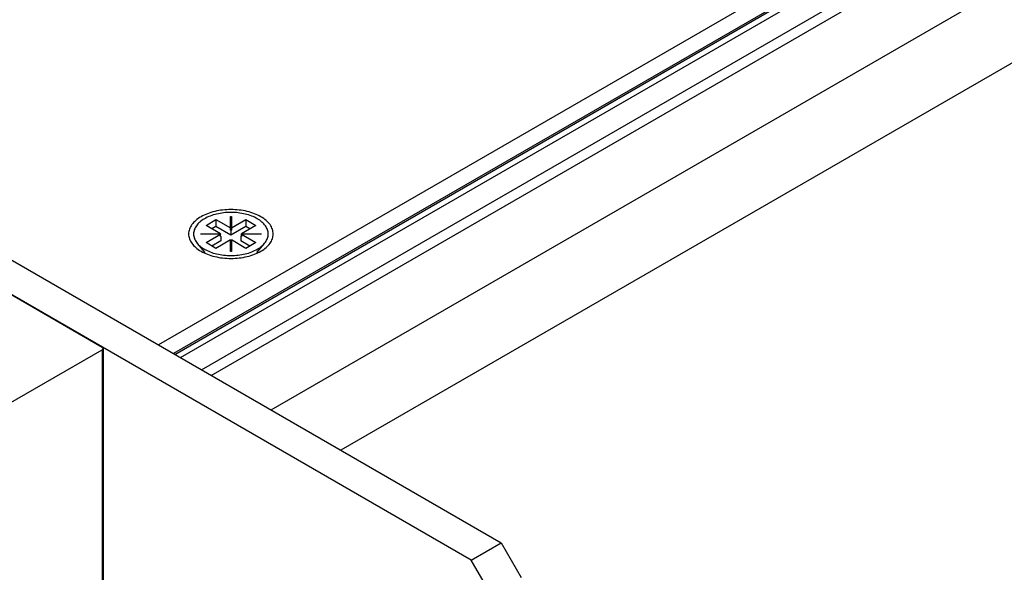
# Model space of a CAD drawing. Extents: x 0 to 2100, y 0 to 1485.
# Drawn here: x 1579 to 1649, y 441 to 481 of the extents above; entities that cross this region are included whole.
import ezdxf

# ---------------------------------------------------------------- set-up
doc = ezdxf.new("R2010")
doc.units = 0
doc.header["$LTSCALE"] = 5
doc.layers.add('VISIBLE__ISO_', color=7, linetype='CONTINUOUS')
doc.layers.add('VISIBLE_NARROW__ISO_', color=7, linetype='CONTINUOUS')

msp = doc.modelspace()

# ---------------------------------------------------------------- linework, layer by layer
at = {"layer": 'VISIBLE__ISO_'}
for p, q in [((1274.81, 638.856), (1613.231, 443.469)), ((1611.11, 442.244), (1272.689, 637.632)), ((1835.899, 600.093), (1588.924, 457.502)), ((1835.899, 598.869), (1589.985, 456.89)), ((1592.301, 465.984), (1593.008, 466.392)), ((1593.008, 466.392), (1594.037, 465.798)), ((1593.008, 466.392), (1593.008, 465.902)), ((1594.037, 466.606), (1594.1, 466.606)), ((1594.037, 465.798), (1594.037, 466.606)), ((1594.1, 466.443), (1594.037, 466.443)), ((1594.1, 466.606), (1594.1, 465.798)), ((1594.1, 465.798), (1595.129, 466.392)), ((1595.129, 466.392), (1595.129, 465.902)), ((1595.129, 466.392), (1595.836, 465.984)), ((1593.33, 465.39), (1592.301, 465.984)), ((1593.008, 465.902), (1592.725, 465.739)), ((1594.069, 465.29), (1593.008, 465.902)), ((1594.037, 465.635), (1594.037, 465.798)), ((1595.129, 465.902), (1594.069, 465.29)), ((1594.1, 465.798), (1594.1, 465.635)), ((1595.836, 465.984), (1594.807, 465.39)), ((1595.412, 465.739), (1595.129, 465.902)), ((1591.93, 465.39), (1593.33, 465.39)), ((1591.93, 465.353), (1591.93, 465.39)), ((1593.33, 465.353), (1591.93, 465.353)), ((1592.301, 464.759), (1593.33, 465.353)), ((1593.33, 465.39), (1593.33, 465.353)), ((1593.33, 465.19), (1593.33, 465.353)), ((1593.33, 465.226), (1593.361, 465.208)), ((1593.361, 465.208), (1593.33, 465.19)), ((1593.361, 465.208), (1593.361, 464.881)), ((1594.069, 465.616), (1594.037, 465.635)), ((1594.1, 465.635), (1594.069, 465.616)), ((1594.069, 465.616), (1594.069, 465.29)), ((1594.776, 465.208), (1594.807, 465.226)), ((1594.807, 465.19), (1594.776, 465.208)), ((1594.776, 465.208), (1594.776, 464.881)), ((1594.807, 465.39), (1596.207, 465.39)), ((1594.807, 465.226), (1594.807, 465.39)), ((1594.807, 465.353), (1594.807, 465.19)), ((1596.207, 465.353), (1594.807, 465.353)), ((1594.807, 465.353), (1595.836, 464.759)), ((1594.807, 465.226), (1594.807, 465.226)), ((1596.207, 465.39), (1596.207, 465.353)), ((1592.237, 464.065), (1591.698, 464.687)), ((1593.008, 464.351), (1592.301, 464.759)), ((1593.361, 464.881), (1592.725, 464.514)), ((1594.037, 464.945), (1593.008, 464.351)), ((1594.037, 464.136), (1594.037, 464.945)), ((1594.037, 464.781), (1594.069, 464.8)), ((1594.069, 464.8), (1594.1, 464.781)), ((1594.1, 464.945), (1594.1, 464.136)), ((1595.129, 464.351), (1594.1, 464.945)), ((1595.412, 464.514), (1594.776, 464.881)), ((1595.836, 464.759), (1595.129, 464.351)), ((1595.9, 464.065), (1596.439, 464.687)), ((1594.1, 464.136), (1594.037, 464.136)), ((1584.947, 457.329), (1574.623, 463.289)), ((1573.775, 450.715), (1584.947, 457.166)), ((1585.005, 457.247), (1585.005, 276.475)), ((1611.11, 442.244), (1613.231, 443.469)), ((1613.231, 443.469), (1614.645, 441.019)), ((1612.524, 439.795), (1611.11, 442.244))]:
    msp.add_line(p, q, dxfattribs=at)
for points in [[(1597.07, 465.371, 0), (1597.06, 465.456, 0), (1597.05, 465.541, 0), (1597.04, 465.625, 0), (1597.01, 465.709, 0), (1596.98, 465.792, 0), (1596.94, 465.874, 0), (1596.89, 465.955, 0), (1596.84, 466.034, 0), (1596.78, 466.112, 0), (1596.71, 466.188, 0), (1596.64, 466.262, 0), (1596.56, 466.334, 0), (1596.48, 466.403, 0), (1596.39, 466.47, 0), (1596.29, 466.535, 0), (1596.19, 466.596, 0), (1596.08, 466.655, 0), (1595.97, 466.71, 0), (1595.86, 466.763, 0), (1595.74, 466.811, 0), (1595.61, 466.857, 0), (1595.48, 466.899, 0), (1595.35, 466.937, 0), (1595.22, 466.972, 0), (1595.08, 467.002, 0), (1594.94, 467.029, 0), (1594.8, 467.051, 0), (1594.65, 467.07, 0), (1594.51, 467.085, 0), (1594.36, 467.095, 0), (1594.22, 467.101, 0), (1594.07, 467.103, 0), (1593.92, 467.101, 0), (1593.77, 467.095, 0), (1593.63, 467.085, 0), (1593.48, 467.07, 0), (1593.34, 467.051, 0), (1593.2, 467.029, 0), (1593.06, 467.002, 0), (1592.92, 466.972, 0), (1592.79, 466.937, 0), (1592.65, 466.899, 0), (1592.53, 466.857, 0), (1592.4, 466.811, 0), (1592.28, 466.763, 0), (1592.17, 466.71, 0), (1592.05, 466.655, 0), (1591.95, 466.596, 0), (1591.85, 466.535, 0), (1591.75, 466.47, 0), (1591.66, 466.403, 0), (1591.57, 466.334, 0), (1591.5, 466.262, 0), (1591.42, 466.188, 0), (1591.36, 466.112, 0), (1591.3, 466.034, 0), (1591.24, 465.955, 0), (1591.2, 465.874, 0), (1591.16, 465.792, 0), (1591.13, 465.709, 0), (1591.1, 465.625, 0), (1591.08, 465.541, 0), (1591.07, 465.456, 0), (1591.07, 465.371, 0), (1591.07, 465.286, 0), (1591.08, 465.202, 0), (1591.1, 465.117, 0), (1591.13, 465.033, 0), (1591.16, 464.95, 0), (1591.2, 464.869, 0), (1591.24, 464.788, 0), (1591.3, 464.709, 0), (1591.36, 464.631, 0), (1591.42, 464.555, 0), (1591.5, 464.481, 0), (1591.57, 464.409, 0), (1591.66, 464.34, 0), (1591.75, 464.273, 0), (1591.85, 464.208, 0), (1591.95, 464.147, 0), (1592.05, 464.088, 0), (1592.17, 464.032, 0), (1592.28, 463.98, 0), (1592.4, 463.931, 0), (1592.53, 463.886, 0), (1592.65, 463.844, 0), (1592.79, 463.806, 0), (1592.92, 463.771, 0), (1593.06, 463.741, 0), (1593.2, 463.714, 0), (1593.34, 463.691, 0), (1593.48, 463.673, 0), (1593.63, 463.658, 0), (1593.77, 463.648, 0), (1593.92, 463.641, 0), (1594.07, 463.639, 0), (1594.22, 463.641, 0), (1594.36, 463.648, 0), (1594.51, 463.658, 0), (1594.65, 463.673, 0), (1594.8, 463.691, 0), (1594.94, 463.714, 0), (1595.08, 463.741, 0), (1595.22, 463.771, 0), (1595.35, 463.806, 0), (1595.48, 463.844, 0), (1595.61, 463.886, 0), (1595.74, 463.931, 0), (1595.86, 463.98, 0), (1595.97, 464.032, 0), (1596.08, 464.088, 0), (1596.19, 464.147, 0), (1596.29, 464.208, 0), (1596.39, 464.273, 0), (1596.48, 464.34, 0), (1596.56, 464.409, 0), (1596.64, 464.481, 0), (1596.71, 464.555, 0), (1596.78, 464.631, 0), (1596.84, 464.709, 0), (1596.89, 464.788, 0), (1596.94, 464.869, 0), (1596.98, 464.95, 0), (1597.01, 465.033, 0), (1597.04, 465.117, 0), (1597.05, 465.202, 0), (1597.06, 465.286, 0), (1597.07, 465.371, 0)], [(1591.42, 465.371, 0), (1591.42, 465.296, 0), (1591.43, 465.221, 0), (1591.45, 465.147, 0), (1591.47, 465.073, 0), (1591.5, 465, 0), (1591.53, 464.927, 0), (1591.57, 464.856, 0), (1591.62, 464.786, 0), (1591.67, 464.717, 0), (1591.73, 464.65, 0), (1591.8, 464.585, 0), (1591.87, 464.521, 0), (1591.94, 464.46, 0), (1592.02, 464.401, 0), (1592.11, 464.344, 0), (1592.19, 464.289, 0), (1592.29, 464.238, 0), (1592.39, 464.189, 0), (1592.49, 464.142, 0), (1592.6, 464.099, 0), (1592.71, 464.059, 0), (1592.82, 464.022, 0), (1592.94, 463.988, 0), (1593.05, 463.958, 0), (1593.18, 463.931, 0), (1593.3, 463.907, 0), (1593.42, 463.887, 0), (1593.55, 463.871, 0), (1593.68, 463.858, 0), (1593.81, 463.849, 0), (1593.94, 463.843, 0), (1594.07, 463.841, 0), (1594.2, 463.843, 0), (1594.33, 463.849, 0), (1594.46, 463.858, 0), (1594.59, 463.871, 0), (1594.71, 463.887, 0), (1594.84, 463.907, 0), (1594.96, 463.931, 0), (1595.08, 463.958, 0), (1595.2, 463.988, 0), (1595.32, 464.022, 0), (1595.43, 464.059, 0), (1595.54, 464.099, 0), (1595.65, 464.142, 0), (1595.75, 464.189, 0), (1595.85, 464.238, 0), (1595.94, 464.289, 0), (1596.03, 464.344, 0), (1596.12, 464.401, 0), (1596.2, 464.46, 0), (1596.27, 464.521, 0), (1596.34, 464.585, 0), (1596.41, 464.65, 0), (1596.46, 464.717, 0), (1596.52, 464.786, 0), (1596.56, 464.856, 0), (1596.6, 464.927, 0), (1596.64, 465, 0), (1596.67, 465.073, 0), (1596.69, 465.147, 0), (1596.71, 465.221, 0), (1596.72, 465.296, 0), (1596.72, 465.371, 0), (1596.72, 465.446, 0), (1596.71, 465.521, 0), (1596.69, 465.596, 0), (1596.67, 465.67, 0), (1596.64, 465.743, 0), (1596.6, 465.815, 0), (1596.56, 465.887, 0), (1596.52, 465.957, 0), (1596.46, 466.025, 0), (1596.41, 466.093, 0), (1596.34, 466.158, 0), (1596.27, 466.221, 0), (1596.2, 466.283, 0), (1596.12, 466.342, 0), (1596.03, 466.399, 0), (1595.94, 466.453, 0), (1595.85, 466.505, 0), (1595.75, 466.554, 0), (1595.65, 466.6, 0), (1595.54, 466.643, 0), (1595.43, 466.684, 0), (1595.32, 466.721, 0), (1595.2, 466.754, 0), (1595.08, 466.785, 0), (1594.96, 466.812, 0), (1594.84, 466.835, 0), (1594.71, 466.855, 0), (1594.59, 466.872, 0), (1594.46, 466.885, 0), (1594.33, 466.894, 0), (1594.2, 466.899, 0), (1594.07, 466.901, 0), (1593.94, 466.899, 0), (1593.81, 466.894, 0), (1593.68, 466.885, 0), (1593.55, 466.872, 0), (1593.42, 466.855, 0), (1593.3, 466.835, 0), (1593.18, 466.812, 0), (1593.05, 466.785, 0), (1592.94, 466.754, 0), (1592.82, 466.721, 0), (1592.71, 466.684, 0), (1592.6, 466.643, 0), (1592.49, 466.6, 0), (1592.39, 466.554, 0), (1592.29, 466.505, 0), (1592.19, 466.453, 0), (1592.11, 466.399, 0), (1592.02, 466.342, 0), (1591.94, 466.283, 0), (1591.87, 466.221, 0), (1591.8, 466.158, 0), (1591.73, 466.093, 0), (1591.67, 466.025, 0), (1591.62, 465.957, 0), (1591.57, 465.887, 0), (1591.53, 465.815, 0), (1591.5, 465.743, 0), (1591.47, 465.67, 0), (1591.45, 465.596, 0), (1591.43, 465.521, 0), (1591.42, 465.446, 0), (1591.42, 465.371, 0)], [(1584.95, 457.166, 0), (1584.95, 457.167, 0), (1584.95, 457.168, 0), (1584.95, 457.169, 0), (1584.95, 457.17, 0), (1584.96, 457.171, 0), (1584.96, 457.172, 0), (1584.96, 457.173, 0), (1584.96, 457.174, 0), (1584.96, 457.175, 0), (1584.96, 457.176, 0), (1584.96, 457.177, 0), (1584.97, 457.178, 0), (1584.97, 457.18, 0), (1584.97, 457.181, 0), (1584.97, 457.182, 0), (1584.97, 457.183, 0), (1584.97, 457.184, 0), (1584.97, 457.185, 0), (1584.98, 457.187, 0), (1584.98, 457.188, 0), (1584.98, 457.189, 0), (1584.98, 457.19, 0), (1584.98, 457.192, 0), (1584.98, 457.193, 0), (1584.98, 457.194, 0), (1584.98, 457.195, 0), (1584.99, 457.197, 0), (1584.99, 457.198, 0), (1584.99, 457.199, 0), (1584.99, 457.2, 0), (1584.99, 457.202, 0), (1584.99, 457.203, 0), (1584.99, 457.204, 0), (1584.99, 457.206, 0), (1584.99, 457.207, 0), (1584.99, 457.208, 0), (1584.99, 457.21, 0), (1585, 457.211, 0), (1585, 457.212, 0), (1585, 457.214, 0), (1585, 457.215, 0), (1585, 457.216, 0), (1585, 457.218, 0), (1585, 457.219, 0), (1585, 457.221, 0), (1585, 457.222, 0), (1585, 457.223, 0), (1585, 457.225, 0), (1585, 457.226, 0), (1585, 457.227, 0), (1585, 457.229, 0), (1585, 457.23, 0), (1585, 457.232, 0), (1585, 457.233, 0), (1585, 457.234, 0), (1585, 457.236, 0), (1585, 457.237, 0), (1585, 457.239, 0), (1585.01, 457.24, 0), (1585.01, 457.242, 0), (1585.01, 457.243, 0), (1585.01, 457.244, 0), (1585.01, 457.246, 0), (1585.01, 457.247, 0), (1585.01, 457.249, 0), (1585.01, 457.25, 0), (1585.01, 457.251, 0), (1585.01, 457.253, 0), (1585.01, 457.254, 0), (1585, 457.256, 0), (1585, 457.257, 0), (1585, 457.259, 0), (1585, 457.26, 0), (1585, 457.261, 0), (1585, 457.263, 0), (1585, 457.264, 0), (1585, 457.266, 0), (1585, 457.267, 0), (1585, 457.268, 0), (1585, 457.27, 0), (1585, 457.271, 0), (1585, 457.272, 0), (1585, 457.274, 0), (1585, 457.275, 0), (1585, 457.277, 0), (1585, 457.278, 0), (1585, 457.279, 0), (1585, 457.281, 0), (1585, 457.282, 0), (1585, 457.283, 0), (1584.99, 457.285, 0), (1584.99, 457.286, 0), (1584.99, 457.287, 0), (1584.99, 457.289, 0), (1584.99, 457.29, 0), (1584.99, 457.291, 0), (1584.99, 457.293, 0), (1584.99, 457.294, 0), (1584.99, 457.295, 0), (1584.99, 457.297, 0), (1584.99, 457.298, 0), (1584.98, 457.299, 0), (1584.98, 457.3, 0), (1584.98, 457.302, 0), (1584.98, 457.303, 0), (1584.98, 457.304, 0), (1584.98, 457.305, 0), (1584.98, 457.307, 0), (1584.98, 457.308, 0), (1584.97, 457.309, 0), (1584.97, 457.31, 0), (1584.97, 457.311, 0), (1584.97, 457.313, 0), (1584.97, 457.314, 0), (1584.97, 457.315, 0), (1584.97, 457.316, 0), (1584.96, 457.317, 0), (1584.96, 457.318, 0), (1584.96, 457.319, 0), (1584.96, 457.32, 0), (1584.96, 457.322, 0), (1584.96, 457.323, 0), (1584.96, 457.324, 0), (1584.95, 457.325, 0), (1584.95, 457.326, 0), (1584.95, 457.327, 0), (1584.95, 457.328, 0), (1584.95, 457.329, 0)]]:
    msp.add_polyline3d(points, dxfattribs=at)
at = {"layer": 'VISIBLE_NARROW__ISO_'}
for p, q in [((1596.915, 452.889), (1852.725, 600.581)), ((1590.082, 456.834), (1835.332, 598.429)), ((1590.481, 456.604), (1835.816, 598.248)), ((1591.973, 455.742), (1838.162, 597.88)), ((1592.67, 455.34), (1839.008, 597.563)), ((1855.2, 596.295), (1601.864, 450.031)), ((1584.947, 457.166), (1584.947, 276.393))]:
    msp.add_line(p, q, dxfattribs=at)

doc.saveas('drawing.dxf')
